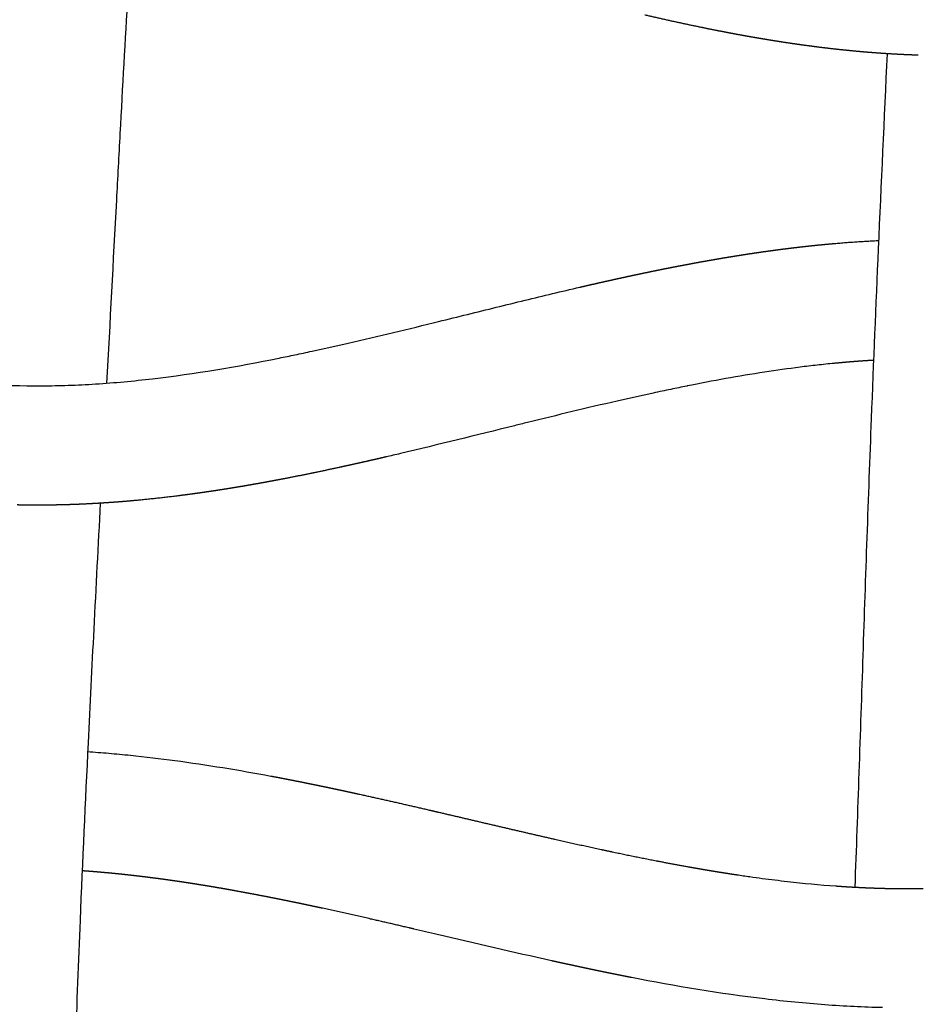
# Model space of a CAD drawing. Units: millimetres. Extents: x -633 to 4792, y -1061 to 1096.
# Drawn here: x -149 to -119, y -446 to -413 of the extents above; entities that cross this region are included whole.
import ezdxf

# ---------------------------------------------------------------- set-up
doc = ezdxf.new("R2010")
doc.units = ezdxf.units.MM
doc.header["$MEASUREMENT"] = 0
doc.layers.add('SITAR_Intreccio2D', color=254, linetype='Continuous', true_color=0xbebebe)

msp = doc.modelspace()

# ---------------------------------------------------------------- linework, layer by layer
at = {"layer": 'SITAR_Intreccio2D'}
for points, knots in [([(-150.453, -425.629), (-150.34, -423.52), (-150.191, -420.678), (-149.957, -416.29), (-149.725, -412.128), (-149.412, -406.914), (-149.177, -403.247), (-149.059, -401.464)], [0, 0, 0, 0, 6.335774, 8.535828, 13.182345, 18.843535, 24.204678, 24.204678, 24.204678, 24.204678]), ([(-145.051, -401.481), (-145.111, -402.375), (-145.23, -404.193), (-145.462, -407.88), (-145.725, -412.234), (-145.957, -416.409), (-146.189, -420.758), (-146.336, -423.546), (-146.445, -425.588)], [0, 0, 0, 0, 2.688868, 5.464183, 11.084143, 15.772927, 18.011229, 24.147847, 24.147847, 24.147847, 24.147847]), ([(-121.369, -442.478), (-121.322, -441.199), (-121.184, -437.292), (-121.015, -432.058), (-120.802, -426.206), (-120.575, -420.803), (-120.389, -416.728), (-120.286, -414.55)], [0, 0, 0, 0, 3.839902, 11.726846, 15.71151, 21.408738, 27.949472, 27.949472, 27.949472, 27.949472]), ([(-135.322, -423.522), (-135, -423.442), (-134.677, -423.362), (-133.715, -423.124), (-133.066, -422.964), (-131.816, -422.66), (-131.2, -422.512), (-130.589, -422.371)], [215.638839, 215.638839, 215.638839, 215.638839, 216.644148, 216.644148, 218.654766, 218.654766, 220.557372, 220.557372, 220.557372, 220.557372]), ([(-140.661, -424.747), (-140.486, -424.712), (-140.119, -424.636), (-139.348, -424.472), (-137.741, -424.113), (-136.331, -423.77), (-135.322, -423.522)], [0, 0, 0, 0, 0.536114, 1.123599, 2.362325, 5.477566, 5.477566, 5.477566, 5.477566]), ([(-157.301, -424.655), (-156.881, -424.742), (-156.069, -424.904), (-154.517, -425.182), (-152.05, -425.543), (-149.957, -425.684), (-148.61, -425.677)], [0, 0, 0, 0, 1.28753, 2.482722, 4.729414, 8.766569, 8.766569, 8.766569, 8.766569]), ([(-148.61, -425.677), (-148.317, -425.676), (-147.719, -425.663), (-146.484, -425.602), (-144.119, -425.382), (-142.079, -425.033), (-140.678, -424.751)], [0, 0, 0, 0, 0.879067, 1.7951, 3.711275, 7.998723, 7.998723, 7.998723, 7.998723]), ([(-122.068, -424.925), (-122.259, -424.943), (-122.642, -424.983), (-123.421, -425.076), (-124.878, -425.282), (-126.136, -425.51), (-126.996, -425.682)], [0, 0, 0, 0, 0.577074, 1.153727, 2.355572, 4.988556, 4.988556, 4.988556, 4.988556]), ([(-127.009, -425.685), (-127.189, -425.721), (-127.563, -425.798), (-128.343, -425.963), (-129.946, -426.321), (-131.349, -426.661), (-132.348, -426.907)], [0, 0, 0, 0, 0.548418, 1.146601, 2.391, 5.477504, 5.477504, 5.477504, 5.477504]), ([(-132.348, -426.907), (-132.492, -426.943), (-132.636, -426.978), (-134.064, -427.331), (-135.317, -427.644), (-136.767, -427.986), (-136.928, -428.023), (-137.088, -428.061)], [400.163014, 400.163014, 400.163014, 400.163014, 400.615729, 400.615729, 404.636959, 404.636959, 405.139614, 405.139614, 405.139614, 405.139614]), ([(-146.659, -429.612), (-146.733, -431.019), (-146.872, -433.695), (-147.105, -438.353), (-147.319, -442.996), (-147.559, -449.334), (-147.738, -455.162), (-147.901, -459.597), (-147.958, -461.069)], [0, 0, 0, 0, 4.228004, 8.03785, 13.990769, 18.171123, 27.065528, 31.484887, 31.484887, 31.484887, 31.484887]), ([(-147.082, -437.934), (-146.846, -437.95), (-146.368, -437.987), (-145.392, -438.079), (-143.577, -438.295), (-142.013, -438.554), (-140.948, -438.754)], [0, 0, 0, 0, 0.709753, 1.437651, 2.94108, 6.191843, 6.191843, 6.191843, 6.191843]), ([(-125.333, -442.062), (-125.188, -442.083), (-124.904, -442.125), (-124.339, -442.202), (-123.38, -442.321), (-122.558, -442.398), (-122.017, -442.437)], [0, 0, 0, 0, 0.438562, 0.862556, 1.71145, 3.337948, 3.337948, 3.337948, 3.337948]), ([(-131.539, -444.946), (-132.828, -444.66), (-134.083, -444.364), (-135.629, -444.002), (-135.89, -443.941), (-136.15, -443.88)], [490.842229, 490.842229, 490.842229, 490.842229, 494.863459, 494.863459, 495.684551, 495.684551, 495.684551, 495.684551]), ([(-120.45, -446.516), (-120.768, -446.509), (-121.412, -446.485), (-122.729, -446.404), (-125.228, -446.156), (-127.385, -445.795), (-128.865, -445.506)], [0, 0, 0, 0, 0.953575, 1.931509, 3.959478, 8.485536, 8.485536, 8.485536, 8.485536])]:
    msp.add_open_spline(points, degree=3, knots=knots, dxfattribs=at)
for points, weights in [([(-127.475, -413.465, 0.149), (-127.947, -413.361, 0.149), (-128.417, -413.251, 0.149)], [1, 0.999982771889, 1]), ([(-127.442, -413.472, 0.149), (-127.458, -413.468, 0.149), (-127.475, -413.465, 0.149)], [1, 0.999999973863, 1]), ([(-126.501, -413.672, 0.149), (-126.972, -413.575, 0.149), (-127.442, -413.472, 0.149)], [1, 0.999976182646, 1]), ([(-126.463, -413.68, 0.149), (-126.482, -413.676, 0.149), (-126.501, -413.672, 0.149)], [1, 0.999999955082, 1]), ([(-126.011, -413.771, 0.149), (-126.237, -413.727, 0.149), (-126.463, -413.68, 0.149)], [1, 0.999993270353, 1]), ([(-125.972, -413.779, 0.149), (-125.992, -413.775, 0.149), (-126.011, -413.771, 0.149)], [1, 0.999999946272, 1]), ([(-125.521, -413.866, 0.149), (-125.747, -413.823, 0.149), (-125.972, -413.779, 0.149)], [1, 0.99999238567, 1]), ([(-125.481, -413.873, 0.149), (-125.501, -413.87, 0.149), (-125.521, -413.866, 0.149)], [1, 0.999999935915, 1]), ([(-125.03, -413.956, 0.149), (-125.255, -413.916, 0.149), (-125.481, -413.873, 0.149)], [1, 0.999991404111, 1]), ([(-124.988, -413.964, 0.149), (-125.009, -413.96, 0.149), (-125.03, -413.956, 0.149)], [1, 0.99999992319, 1]), ([(-124.537, -414.042, 0.149), (-124.763, -414.004, 0.149), (-124.988, -413.964, 0.149)], [1, 0.999990304591, 1]), ([(-124.495, -414.049, 0.149), (-124.516, -414.046, 0.149), (-124.537, -414.042, 0.149)], [1, 0.999999908824, 1]), ([(-124.044, -414.123, 0.149), (-124.269, -414.087, 0.149), (-124.495, -414.049, 0.149)], [1, 0.99998916513, 1]), ([(-124, -414.13, 0.149), (-124.022, -414.127, 0.149), (-124.044, -414.123, 0.149)], [1, 0.999999892738, 1]), ([(-123.549, -414.199, 0.149), (-123.775, -414.166, 0.149), (-124, -414.13, 0.149)], [1, 0.999987992822, 1]), ([(-123.504, -414.206, 0.149), (-123.527, -414.203, 0.149), (-123.549, -414.199, 0.149)], [1, 0.999999874764, 1]), ([(-123.053, -414.27, 0.149), (-123.279, -414.239, 0.149), (-123.504, -414.206, 0.149)], [1, 0.99998679508, 1]), ([(-123.007, -414.276, 0.149), (-123.03, -414.273, 0.149), (-123.053, -414.27, 0.149)], [1, 0.999999854709, 1]), ([(-122.557, -414.335, 0.149), (-122.782, -414.307, 0.149), (-123.007, -414.276, 0.149)], [1, 0.999985580225, 1]), ([(-122.509, -414.341, 0.149), (-122.533, -414.338, 0.149), (-122.557, -414.335, 0.149)], [1, 0.999999832308, 1]), ([(-122.059, -414.394, 0.149), (-122.285, -414.368, 0.149), (-122.509, -414.341, 0.149)], [1, 0.999984263552, 1]), ([(-122.011, -414.399, 0.149), (-122.035, -414.396, 0.149), (-122.059, -414.394, 0.149)], [1, 0.999999805664, 1]), ([(-121.561, -414.446, 0.149), (-121.786, -414.424, 0.149), (-122.011, -414.399, 0.149)], [1, 0.999982844362, 1]), ([(-121.511, -414.451, 0.149), (-121.536, -414.449, 0.149), (-121.561, -414.446, 0.149)], [1, 0.999999776449, 1]), ([(-121.062, -414.492, 0.149), (-121.286, -414.473, 0.149), (-121.511, -414.451, 0.149)], [1, 0.999981393112, 1]), ([(-121.01, -414.497, 0.149), (-121.036, -414.494, 0.149), (-121.062, -414.492, 0.149)], [1, 0.999999744302, 1]), ([(-120.562, -414.531, 0.149), (-120.786, -414.515, 0.149), (-121.01, -414.497, 0.149)], [1, 0.999979917666, 1]), ([(-120.509, -414.535, 0.149), (-120.535, -414.533, 0.149), (-120.562, -414.531, 0.149)], [1, 0.999999708911, 1]), ([(-120.061, -414.563, 0.149), (-120.285, -414.551, 0.149), (-120.509, -414.535, 0.149)], [1, 0.999978427428, 1]), ([(-120.007, -414.566, 0.149), (-120.034, -414.565, 0.149), (-120.061, -414.563, 0.149)], [1, 0.999999669902, 1]), ([(-119.56, -414.588, 0.149), (-119.783, -414.579, 0.149), (-120.007, -414.566, 0.149)], [1, 0.999976939038, 1]), ([(-119.504, -414.59, 0.149), (-119.532, -414.589, 0.149), (-119.56, -414.588, 0.149)], [1, 0.999999627688, 1]), ([(-119.309, -414.597, 0.149), (-119.406, -414.594, 0.149), (-119.504, -414.59, 0.149)], [1, 0.999995415601, 1]), ([(-119.253, -414.599, 0.149), (-119.281, -414.598, 0.149), (-119.309, -414.597, 0.149)], [1, 0.999999616992, 1]), ([(-123.244, -421.027), (-123.179, -421.02), (-123.115, -421.013)], [1, 0.999998911133, 1]), ([(-123.115, -421.013), (-122.931, -420.992), (-122.746, -420.973)], [1, 0.999990657277, 1]), ([(-122.746, -420.973), (-122.681, -420.966), (-122.616, -420.959)], [1, 0.99999878767, 1]), ([(-122.616, -420.959), (-122.432, -420.941), (-122.247, -420.924)], [1, 0.999989847513, 1]), ([(-122.247, -420.924), (-122.182, -420.918), (-122.116, -420.912)], [1, 0.999998655374, 1]), ([(-122.116, -420.912), (-121.345, -420.844), (-120.571, -420.807)], [1, 0.999788069302, 1]), ([(-125.596, -421.359), (-125.41, -421.329), (-125.225, -421.3)], [1, 0.999994200945, 1]), ([(-125.225, -421.3), (-125.163, -421.29), (-125.102, -421.28)], [1, 0.999999318673, 1]), ([(-125.102, -421.28), (-124.917, -421.252), (-124.731, -421.224)], [1, 0.999993535226, 1]), ([(-124.731, -421.224), (-124.669, -421.215), (-124.606, -421.206)], [1, 0.99999922598, 1]), ([(-124.606, -421.206), (-124.422, -421.179), (-124.236, -421.153)], [1, 0.999992846249, 1]), ([(-124.236, -421.153), (-124.173, -421.145), (-124.11, -421.136)], [1, 0.999999127163, 1]), ([(-124.11, -421.136), (-123.926, -421.111), (-123.741, -421.088)], [1, 0.999992136911, 1]), ([(-123.741, -421.088), (-123.677, -421.08), (-123.613, -421.072)], [1, 0.999999022126, 1]), ([(-123.613, -421.072), (-123.429, -421.049), (-123.244, -421.027)], [1, 0.999991410639, 1]), ([(-127.678, -421.739), (-127.434, -421.691), (-127.19, -421.644)], [1, 0.999993897573, 1]), ([(-127.19, -421.644), (-127.131, -421.633), (-127.071, -421.622)], [1, 0.999999611763, 1]), ([(-127.071, -421.622), (-126.886, -421.586), (-126.7, -421.552)], [1, 0.999995909881, 1]), ([(-126.7, -421.552), (-126.64, -421.541), (-126.581, -421.53)], [1, 0.999999549642, 1]), ([(-126.581, -421.53), (-126.395, -421.497), (-126.209, -421.464)], [1, 0.999995388092, 1]), ([(-126.209, -421.464), (-126.149, -421.453), (-126.089, -421.443)], [1, 0.999999483349, 1]), ([(-126.089, -421.443), (-125.903, -421.411), (-125.718, -421.38)], [1, 0.999994836988, 1]), ([(-125.718, -421.38), (-125.657, -421.369), (-125.596, -421.359)], [1, 0.99999940531, 1]), ([(-129.027, -422.02), (-128.839, -421.979), (-128.651, -421.94)], [1, 0.999997746265, 1]), ([(-128.651, -421.94), (-128.595, -421.928), (-128.539, -421.916)], [1, 0.99999977703, 1]), ([(-128.539, -421.916), (-128.352, -421.877), (-128.165, -421.838)], [1, 0.999997317226, 1]), ([(-128.165, -421.838), (-127.922, -421.788), (-127.678, -421.739)], [1, 0.999994754096, 1]), ([(-130.484, -422.347), (-130.295, -422.303), (-130.105, -422.26)], [1, 0.999998721933, 1]), ([(-130.105, -422.26), (-130.052, -422.248), (-129.999, -422.236)], [1, 0.999999889274, 1]), ([(-129.999, -422.236), (-129.81, -422.193), (-129.621, -422.151)], [1, 0.999998427371, 1]), ([(-129.621, -422.151), (-129.567, -422.139), (-129.513, -422.127)], [1, 0.999999855983, 1]), ([(-129.513, -422.127), (-129.325, -422.085), (-129.137, -422.044)], [1, 0.999998092709, 1]), ([(-129.137, -422.044), (-129.082, -422.032), (-129.027, -422.02)], [1, 0.999999824324, 1]), ([(-130.589, -422.371), (-130.537, -422.359), (-130.484, -422.347)], [1, 0.999999914306, 1]), ([(-140.678, -424.751), (-140.669, -424.749), (-140.661, -424.747)], [1, 0.999999992371, 1]), ([(-121.568, -424.88), (-121.818, -424.901), (-122.068, -424.925)], [1, 0.999975827032, 1]), ([(-121.319, -424.86), (-121.443, -424.87), (-121.568, -424.88)], [1, 0.999993602034, 1]), ([(-121.069, -424.842), (-121.193, -424.851), (-121.317, -424.86)], [1, 0.999993300586, 1]), ([(-121.067, -424.842), (-121.068, -424.842), (-121.069, -424.842)], [1, 0.999999999542, 1]), ([(-120.818, -424.826), (-120.943, -424.834), (-121.067, -424.842)], [1, 0.999992984309, 1]), ([(-120.816, -424.826), (-120.817, -424.826), (-120.818, -424.826)], [1, 0.999999999369, 1]), ([(-120.742, -424.822), (-120.779, -424.824), (-120.816, -424.826)], [1, 0.999999346055, 1]), ([(-126.996, -425.682), (-127.003, -425.684), (-127.009, -425.685)], [1, 0.999999995781, 1]), ([(-138.055, -428.281), (-138.106, -428.293), (-138.157, -428.304)], [1, 0.999999876644, 1]), ([(-137.671, -428.195), (-137.863, -428.238), (-138.055, -428.281)], [1, 0.999998413682, 1]), ([(-137.572, -428.172), (-137.621, -428.183), (-137.671, -428.195)], [1, 0.999999905608, 1]), ([(-137.186, -428.083), (-137.379, -428.128), (-137.572, -428.172)], [1, 0.999998726688, 1]), ([(-137.088, -428.061), (-137.137, -428.072), (-137.186, -428.083)], [1, 0.999999926673, 1]), ([(-139.511, -428.595), (-139.565, -428.606), (-139.619, -428.617)], [1, 0.999999769751, 1]), ([(-138.643, -428.411), (-139.077, -428.505), (-139.511, -428.595)], [1, 0.999987280586, 1]), ([(-138.54, -428.388), (-138.592, -428.4), (-138.643, -428.411)], [1, 0.999999848215, 1]), ([(-138.157, -428.304), (-138.348, -428.346), (-138.54, -428.388)], [1, 0.999998090984, 1]), ([(-141.089, -428.903), (-141.277, -428.938), (-141.466, -428.971)], [1, 0.99999523583, 1]), ([(-140.976, -428.882), (-141.032, -428.893), (-141.089, -428.903)], [1, 0.999999594579, 1]), ([(-140.844, -428.858), (-140.91, -428.87), (-140.976, -428.882)], [1, 0.99999947382, 1]), ([(-140.731, -428.836), (-140.787, -428.847), (-140.844, -428.858)], [1, 0.999999627914, 1]), ([(-140.598, -428.811), (-140.665, -428.824), (-140.731, -428.836)], [1, 0.999999503792, 1]), ([(-140.486, -428.79), (-140.542, -428.801), (-140.598, -428.811)], [1, 0.999999654965, 1]), ([(-139.619, -428.617), (-140.052, -428.706), (-140.486, -428.79)], [1, 0.999982346381, 1]), ([(-143.062, -429.23), (-143.25, -429.258), (-143.439, -429.284)], [1, 0.999992638304, 1]), ([(-142.944, -429.213), (-143.003, -429.222), (-143.062, -429.23)], [1, 0.999999302513, 1]), ([(-142.567, -429.155), (-142.756, -429.185), (-142.944, -429.213)], [1, 0.999993316631, 1]), ([(-142.45, -429.137), (-142.509, -429.146), (-142.567, -429.155)], [1, 0.999999383231, 1]), ([(-142.074, -429.075), (-142.262, -429.107), (-142.45, -429.137)], [1, 0.999993977982, 1]), ([(-141.958, -429.056), (-142.016, -429.066), (-142.074, -429.075)], [1, 0.999999458765, 1]), ([(-141.581, -428.991), (-141.769, -429.024), (-141.958, -429.056)], [1, 0.999994618771, 1]), ([(-141.466, -428.971), (-141.523, -428.981), (-141.581, -428.991)], [1, 0.999999529194, 1]), ([(-146.427, -429.597), (-146.49, -429.601), (-146.554, -429.605)], [1, 0.999998521341, 1]), ([(-146.053, -429.57), (-146.24, -429.584), (-146.427, -429.597)], [1, 0.999987925046, 1]), ([(-145.926, -429.56), (-145.99, -429.565), (-146.053, -429.57)], [1, 0.999998666872, 1]), ([(-145.552, -429.528), (-145.739, -429.545), (-145.926, -429.56)], [1, 0.999988903228, 1]), ([(-145.427, -429.516), (-145.49, -429.522), (-145.552, -429.528)], [1, 0.999998804486, 1]), ([(-144.055, -429.366), (-144.74, -429.452), (-145.427, -429.516)], [1, 0.999873852245, 1]), ([(-143.934, -429.35), (-143.995, -429.358), (-144.055, -429.366)], [1, 0.999999125109, 1]), ([(-143.558, -429.301), (-143.746, -429.326), (-143.934, -429.35)], [1, 0.999991947056, 1]), ([(-143.439, -429.284), (-143.498, -429.292), (-143.558, -429.301)], [1, 0.999999216513, 1]), ([(-149.318, -429.673), (-149.378, -429.672), (-149.438, -429.67)], [1, 0.99999837565, 1]), ([(-149.187, -429.675), (-149.253, -429.674), (-149.318, -429.673)], [1, 0.999998068007, 1]), ([(-148.684, -429.677), (-148.936, -429.678), (-149.187, -429.675)], [1, 0.999971567427, 1]), ([(-148.564, -429.677), (-148.624, -429.677), (-148.684, -429.677)], [1, 0.999998364444, 1]), ([(-148.061, -429.67), (-148.313, -429.675), (-148.564, -429.677)], [1, 0.999970875713, 1]), ([(-147.931, -429.667), (-147.996, -429.669), (-148.061, -429.67)], [1, 0.999998049121, 1]), ([(-147.81, -429.664), (-147.87, -429.666), (-147.931, -429.667)], [1, 0.999998364055, 1]), ([(-147.68, -429.66), (-147.745, -429.662), (-147.81, -429.664)], [1, 0.999998129075, 1]), ([(-147.559, -429.656), (-147.619, -429.658), (-147.68, -429.66)], [1, 0.99999841921, 1]), ([(-147.429, -429.651), (-147.494, -429.654), (-147.559, -429.656)], [1, 0.999998201004, 1]), ([(-147.056, -429.634), (-147.242, -429.644), (-147.429, -429.651)], [1, 0.999985810273, 1]), ([(-146.927, -429.627), (-146.992, -429.631), (-147.056, -429.634)], [1, 0.999998366368, 1]), ([(-146.554, -429.605), (-146.741, -429.617), (-146.927, -429.627)], [1, 0.999986883418, 1]), ([(-140.948, -438.754), (-140.704, -438.799), (-140.46, -438.847)], [1, 0.999995243745, 1]), ([(-140.46, -438.847), (-140.315, -438.875), (-140.171, -438.903)], [1, 0.999998522978, 1]), ([(-140.171, -438.903), (-140.072, -438.923), (-139.974, -438.942)], [1, 0.999999367818, 1]), ([(-139.974, -438.942), (-139.828, -438.971), (-139.682, -439.001)], [1, 0.999998738308, 1]), ([(-139.682, -439.001), (-139.585, -439.021), (-139.488, -439.041)], [1, 0.999999481903, 1]), ([(-139.488, -439.041), (-139.341, -439.071), (-139.195, -439.101)], [1, 0.999998907192, 1]), ([(-139.195, -439.101), (-139.099, -439.121), (-139.003, -439.141)], [1, 0.999999566478, 1]), ([(-139.003, -439.141), (-138.856, -439.172), (-138.709, -439.204)], [1, 0.999999089727, 1]), ([(-138.709, -439.204), (-138.614, -439.224), (-138.519, -439.244)], [1, 0.999999654977, 1]), ([(-138.519, -439.244), (-138.371, -439.276), (-138.223, -439.308)], [1, 0.999999243925, 1]), ([(-138.223, -439.308), (-138.129, -439.329), (-138.035, -439.349)], [1, 0.999999724852, 1]), ([(-138.035, -439.349), (-136.833, -439.613), (-135.636, -439.893)], [1, 0.999979502074, 1]), ([(-135.636, -439.893), (-135.476, -439.93), (-135.316, -439.967)], [1, 0.999999911822, 1]), ([(-135.316, -439.967), (-134.349, -440.193), (-133.382, -440.42)], [1, 0.999999960131, 1]), ([(-133.382, -440.42), (-132.896, -440.534), (-132.409, -440.646)], [1, 0.999999221214, 1]), ([(-132.409, -440.646), (-131.923, -440.759), (-131.436, -440.87)], [1, 0.999997640883, 1]), ([(-131.436, -440.87), (-130.658, -441.046), (-129.878, -441.214)], [1, 0.999984538756, 1]), ([(-129.878, -441.214), (-129.686, -441.255), (-129.495, -441.296)], [1, 0.999998453183, 1]), ([(-129.495, -441.296), (-128.765, -441.45), (-128.033, -441.593)], [1, 0.999966558547, 1]), ([(-128.033, -441.593), (-127.986, -441.602), (-127.938, -441.611)], [1, 0.999999812605, 1]), ([(-127.938, -441.611), (-127.451, -441.705), (-126.963, -441.793)], [1, 0.999976035849, 1]), ([(-126.963, -441.793), (-126.886, -441.806), (-126.81, -441.82)], [1, 0.999999297668, 1]), ([(-147.183, -441.937), (-147.225, -441.934), (-147.266, -441.931)], [1, 0.999999353592, 1]), ([(-147.068, -441.945), (-147.125, -441.941), (-147.183, -441.937)], [1, 0.999998782027, 1]), ([(-146.683, -441.977), (-146.875, -441.96), (-147.068, -441.945)], [1, 0.999987021702, 1]), ([(-146.569, -441.987), (-146.626, -441.982), (-146.683, -441.977)], [1, 0.99999891866, 1]), ([(-146.433, -441.999), (-146.501, -441.993), (-146.569, -441.987)], [1, 0.999998491237, 1]), ([(-146.319, -442.01), (-146.376, -442.004), (-146.433, -441.999)], [1, 0.999998972735, 1]), ([(-146.183, -442.023), (-146.251, -442.016), (-146.319, -442.01)], [1, 0.999998562275, 1]), ([(-146.07, -442.034), (-146.127, -442.029), (-146.183, -442.023)], [1, 0.99999904004, 1]), ([(-145.934, -442.048), (-146.002, -442.041), (-146.07, -442.034)], [1, 0.999998616694, 1]), ([(-145.822, -442.06), (-145.878, -442.054), (-145.934, -442.048)], [1, 0.999999092222, 1]), ([(-145.685, -442.075), (-145.753, -442.068), (-145.822, -442.06)], [1, 0.999998686267, 1]), ([(-145.573, -442.088), (-145.629, -442.082), (-145.685, -442.075)], [1, 0.999999155476, 1]), ([(-145.436, -442.104), (-145.504, -442.096), (-145.573, -442.088)], [1, 0.999998738572, 1]), ([(-145.325, -442.117), (-145.38, -442.11), (-145.436, -442.104)], [1, 0.999999203248, 1]), ([(-145.187, -442.134), (-145.256, -442.125), (-145.325, -442.117)], [1, 0.999998804961, 1]), ([(-145.077, -442.147), (-145.132, -442.14), (-145.187, -442.134)], [1, 0.999999261326, 1]), ([(-126.81, -441.82), (-126.764, -441.828), (-126.718, -441.836)], [1, 0.999999742002, 1]), ([(-126.718, -441.836), (-126.641, -441.849), (-126.564, -441.863)], [1, 0.999999235438, 1]), ([(-126.564, -441.863), (-126.519, -441.871), (-126.474, -441.878)], [1, 0.999999728146, 1]), ([(-126.474, -441.878), (-126.396, -441.892), (-126.319, -441.905)], [1, 0.999999177378, 1]), ([(-126.319, -441.905), (-126.273, -441.912), (-126.228, -441.92)], [1, 0.999999709439, 1]), ([(-126.228, -441.92), (-126.15, -441.933), (-126.073, -441.945)], [1, 0.999999108935, 1]), ([(-126.073, -441.945), (-126.028, -441.953), (-125.983, -441.96)], [1, 0.999999695076, 1]), ([(-125.983, -441.96), (-125.905, -441.973), (-125.826, -441.985)], [1, 0.999999044392, 1]), ([(-125.826, -441.985), (-125.782, -441.992), (-125.737, -441.999)], [1, 0.999999674842, 1]), ([(-125.737, -441.999), (-125.658, -442.012), (-125.58, -442.024)], [1, 0.999998966512, 1]), ([(-125.58, -442.024), (-125.535, -442.031), (-125.491, -442.038)], [1, 0.999999659381, 1]), ([(-125.491, -442.038), (-125.412, -442.05), (-125.333, -442.062)], [1, 0.999998893723, 1]), ([(-144.939, -442.165), (-145.008, -442.156), (-145.077, -442.147)], [1, 0.999998855122, 1]), ([(-144.829, -442.179), (-144.884, -442.172), (-144.939, -442.165)], [1, 0.999999305039, 1]), ([(-144.691, -442.197), (-144.76, -442.188), (-144.829, -442.179)], [1, 0.999998918312, 1]), ([(-144.582, -442.212), (-144.636, -442.204), (-144.691, -442.197)], [1, 0.999999357879, 1]), ([(-144.443, -442.231), (-144.513, -442.221), (-144.582, -442.212)], [1, 0.999998966464, 1]), ([(-144.335, -442.246), (-144.389, -442.238), (-144.443, -442.231)], [1, 0.999999397653, 1]), ([(-144.195, -442.266), (-144.265, -442.256), (-144.335, -442.246)], [1, 0.999999026381, 1]), ([(-144.088, -442.282), (-144.142, -442.274), (-144.195, -442.266)], [1, 0.999999445334, 1]), ([(-143.948, -442.302), (-144.018, -442.292), (-144.088, -442.282)], [1, 0.999999072591, 1]), ([(-143.842, -442.318), (-143.895, -442.31), (-143.948, -442.302)], [1, 0.99999948133, 1]), ([(-143.701, -442.34), (-143.772, -442.329), (-143.842, -442.318)], [1, 0.999999129103, 1]), ([(-143.596, -442.356), (-143.649, -442.348), (-143.701, -442.34)], [1, 0.999999523999, 1]), ([(-143.455, -442.378), (-143.525, -442.367), (-143.596, -442.356)], [1, 0.999999172972, 1]), ([(-143.35, -442.395), (-143.402, -442.386), (-143.455, -442.378)], [1, 0.999999555856, 1]), ([(-143.208, -442.418), (-143.279, -442.406), (-143.35, -442.395)], [1, 0.999999225094, 1]), ([(-143.104, -442.435), (-143.156, -442.426), (-143.208, -442.418)], [1, 0.99999959332, 1]), ([(-142.962, -442.458), (-143.033, -442.446), (-143.104, -442.435)], [1, 0.999999266469, 1]), ([(-142.859, -442.476), (-142.911, -442.467), (-142.962, -442.458)], [1, 0.999999621923, 1]), ([(-122.017, -442.437), (-121.933, -442.443), (-121.848, -442.449)], [1, 0.999997293078, 1]), ([(-121.848, -442.449), (-121.808, -442.452), (-121.767, -442.454)], [1, 0.999999357409, 1]), ([(-121.767, -442.454), (-121.682, -442.46), (-121.598, -442.465)], [1, 0.99999714372, 1]), ([(-121.598, -442.465), (-121.557, -442.467), (-121.517, -442.47)], [1, 0.999999328903, 1]), ([(-142.717, -442.5), (-142.788, -442.488), (-142.859, -442.476)], [1, 0.999999315432, 1]), ([(-142.614, -442.517), (-142.665, -442.509), (-142.717, -442.5)], [1, 0.999999655068, 1]), ([(-142.471, -442.542), (-142.543, -442.53), (-142.614, -442.517)], [1, 0.999999354895, 1]), ([(-142.369, -442.56), (-142.42, -442.551), (-142.471, -442.542)], [1, 0.999999680636, 1]), ([(-142.226, -442.586), (-142.298, -442.573), (-142.369, -442.56)], [1, 0.999999400574, 1]), ([(-142.125, -442.604), (-142.175, -442.595), (-142.226, -442.586)], [1, 0.999999709786, 1]), ([(-141.637, -442.694), (-141.88, -442.648), (-142.125, -442.604)], [1, 0.999993832133, 1]), ([(-141.15, -442.787), (-141.393, -442.74), (-141.637, -442.694)], [1, 0.999994802296, 1]), ([(-141.003, -442.816), (-141.076, -442.802), (-141.15, -442.787)], [1, 0.999999573069, 1]), ([(-121.517, -442.47), (-121.432, -442.475), (-121.347, -442.479)], [1, 0.999997000968, 1]), ([(-121.347, -442.479), (-121.307, -442.481), (-121.266, -442.483)], [1, 0.999999304423, 1]), ([(-121.266, -442.483), (-121.181, -442.488), (-121.096, -442.492)], [1, 0.999996839402, 1]), ([(-121.096, -442.492), (-121.056, -442.494), (-121.015, -442.495)], [1, 0.999999274292, 1]), ([(-121.015, -442.495), (-120.93, -442.499), (-120.845, -442.502)], [1, 0.999996686951, 1]), ([(-120.845, -442.502), (-120.805, -442.504), (-120.765, -442.505)], [1, 0.999999248634, 1]), ([(-120.765, -442.505), (-120.679, -442.508), (-120.594, -442.511)], [1, 0.999996518516, 1]), ([(-120.594, -442.511), (-120.554, -442.512), (-120.514, -442.513)], [1, 0.999999220002, 1]), ([(-120.514, -442.513), (-120.428, -442.516), (-120.342, -442.518)], [1, 0.999996387226, 1]), ([(-120.342, -442.518), (-120.302, -442.518), (-120.263, -442.519)], [1, 0.999999201671, 1]), ([(-120.263, -442.519), (-120.177, -442.521), (-120.091, -442.522)], [1, 0.999996258731, 1]), ([(-120.091, -442.522), (-120.051, -442.523), (-120.011, -442.523)], [1, 0.999999178627, 1]), ([(-120.011, -442.523), (-119.925, -442.524), (-119.84, -442.525)], [1, 0.999996141605, 1]), ([(-119.84, -442.525), (-119.8, -442.525), (-119.76, -442.525)], [1, 0.999999159308, 1]), ([(-119.76, -442.525), (-119.509, -442.526), (-119.258, -442.523)], [1, 0.999965362711, 1]), ([(-119.258, -442.523), (-119.172, -442.522), (-119.086, -442.52)], [1, 0.99999600055, 1]), ([(-140.664, -442.883), (-140.833, -442.849), (-141.003, -442.816)], [1, 0.999997927896, 1]), ([(-140.515, -442.913), (-140.59, -442.898), (-140.664, -442.883)], [1, 0.999999640149, 1]), ([(-140.179, -442.982), (-140.347, -442.948), (-140.515, -442.913)], [1, 0.999998312449, 1]), ([(-140.029, -443.013), (-140.104, -442.998), (-140.179, -442.982)], [1, 0.999999690647, 1]), ([(-139.695, -443.084), (-139.861, -443.048), (-140.029, -443.013)], [1, 0.999998625094, 1]), ([(-139.543, -443.116), (-139.619, -443.1), (-139.695, -443.084)], [1, 0.999999747316, 1]), ([(-139.211, -443.187), (-139.377, -443.151), (-139.543, -443.116)], [1, 0.999998921204, 1]), ([(-137.602, -443.545), (-138.405, -443.362), (-139.211, -443.187)], [1, 0.99998498459, 1]), ([(-136.326, -443.839), (-136.963, -443.691), (-137.602, -443.545)], [1, 0.999997048951, 1]), ([(-136.15, -443.88), (-136.238, -443.86), (-136.326, -443.839)], [1, 0.999999979343, 1]), ([(-131.299, -444.999), (-131.419, -444.972), (-131.539, -444.946)], [1, 0.999999627579, 1]), ([(-131.055, -445.052), (-131.177, -445.026), (-131.299, -444.999)], [1, 0.999999568858, 1]), ([(-130.813, -445.104), (-130.934, -445.078), (-131.055, -445.052)], [1, 0.999999523634, 1]), ([(-130.572, -445.156), (-130.693, -445.131), (-130.813, -445.104)], [1, 0.999999468153, 1]), ([(-130.328, -445.208), (-130.45, -445.182), (-130.572, -445.156)], [1, 0.999999391491, 1]), ([(-130.087, -445.259), (-130.207, -445.234), (-130.328, -445.208)], [1, 0.9999993489, 1]), ([(-129.841, -445.31), (-129.964, -445.285), (-130.087, -445.259)], [1, 0.999999257568, 1]), ([(-129.602, -445.359), (-129.721, -445.335), (-129.841, -445.31)], [1, 0.999999234725, 1]), ([(-129.353, -445.409), (-129.478, -445.384), (-129.602, -445.359)], [1, 0.999999091865, 1]), ([(-129.116, -445.457), (-129.235, -445.433), (-129.353, -445.409)], [1, 0.999999087433, 1]), ([(-128.865, -445.506), (-128.99, -445.482), (-129.116, -445.457)], [1, 0.99999890822, 1])]:
    msp.add_rational_spline(points, weights, degree=2, dxfattribs=at)
msp.add_open_spline([(-121.317, -424.86), (-121.318, -424.86), (-121.319, -424.86)], degree=2, dxfattribs=at)

doc.saveas('drawing.dxf')
